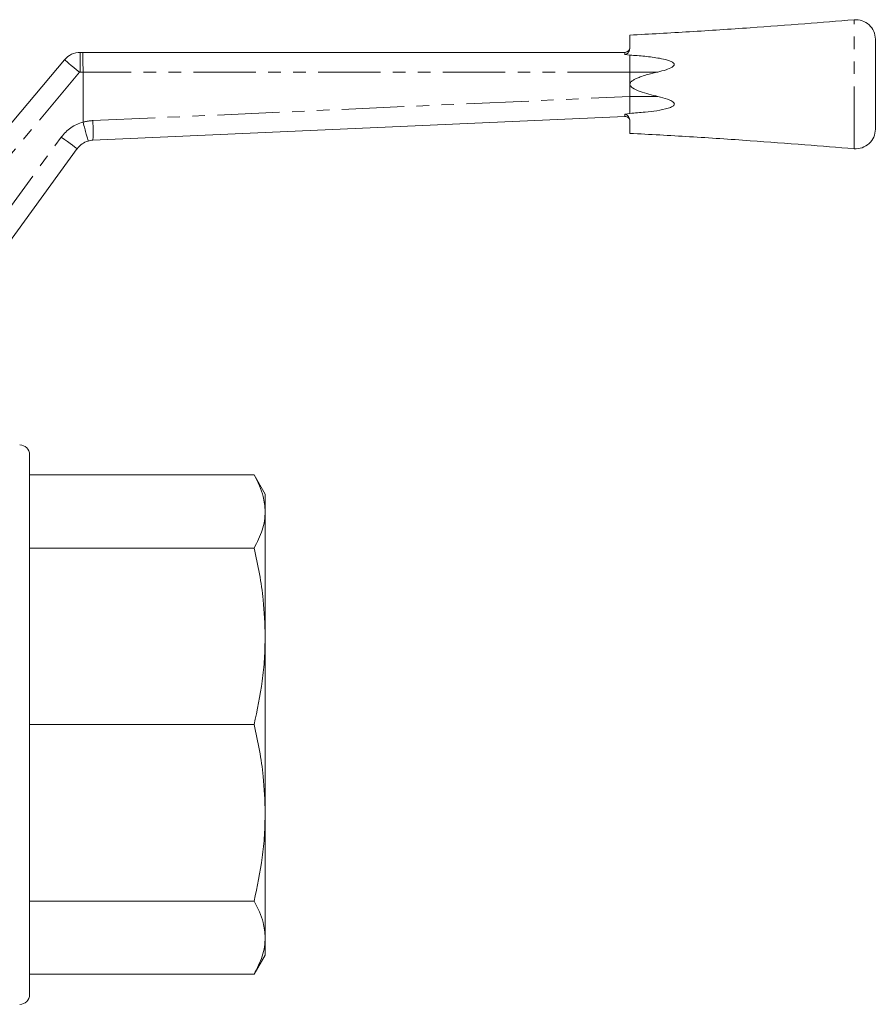
# Model space of a CAD drawing. Units: millimetres. Extents: x 124 to 283, y 82 to 270.
# Drawn here: x 196 to 283, y 169 to 270 of the extents above; entities that cross this region are included whole.
import ezdxf

# ---------------------------------------------------------------- set-up
doc = ezdxf.new("R2010")
doc.units = ezdxf.units.MM
doc.linetypes.add('PHANTOM', pattern=[12.7, 6.35, -1.27, 1.27, -1.27, 1.27, -1.27])

msp = doc.modelspace()

# ---------------------------------------------------------------- linework, layer by layer
at = {"color": 8, "linetype": 'PHANTOM', "lineweight": 0}
for p, q in [((280.63, 256.52), (280.63, 269.66)), ((201.82, 266.34), (201.82, 264.34)), ((201.74, 264.31), (183.15, 242.16)), ((202.1, 264.34), (201.82, 264.34)), ((257.8, 264.34), (202.1, 264.34)), ((260.66, 264.34), (257.8, 264.34)), ((203.09, 259.39), (257.8, 261.84)), ((260.66, 261.84), (257.8, 261.84)), ((185.78, 238.34), (199.88, 257.71))]:
    msp.add_line(p, q, dxfattribs=at)
at = {"color": 7, "linetype": 'Continuous', "lineweight": 15}
for p, q in [((257.8, 266.82), (257.8, 268.09)), ((282.8, 267.67), (282.8, 258.52)), ((201.82, 266.34), (202.06, 266.34)), ((202.06, 266.34), (257.3, 266.34)), ((257.8, 266.06), (257.29, 266.11)), ((257.8, 266.06), (257.8, 264.34)), ((183.22, 245.34), (200.21, 265.59)), ((202.1, 259.24), (202.1, 264.34)), ((257.8, 263.09), (257.8, 264.34)), ((257.8, 261.84), (257.8, 263.09)), ((257.8, 261.84), (257.8, 260.12)), ((257.27, 260.03), (257.8, 260.12)), ((202.1, 259.24), (202.1, 259.22)), ((257.27, 259.82), (203.1, 257.39)), ((257.8, 259.34), (257.8, 258.09)), ((201.5, 256.53), (187.8, 237.71)), ((196.65, 197.84), (196.65, 225.34)), ((196.65, 223.28), (219.53, 223.28)), ((220.65, 221.34), (219.53, 223.28)), ((220.65, 219.56), (220.65, 221.34)), ((220.65, 206.84), (220.65, 219.56)), ((196.65, 215.83), (219.53, 215.83)), ((220.65, 188.85), (220.65, 206.84)), ((196.65, 170.34), (196.65, 197.84)), ((196.65, 197.84), (219.53, 197.84)), ((220.65, 176.13), (220.65, 188.85)), ((196.65, 179.86), (219.53, 179.86)), ((220.65, 174.34), (220.65, 176.13)), ((219.53, 172.41), (220.65, 174.34)), ((196.65, 172.41), (219.53, 172.41))]:
    msp.add_line(p, q, dxfattribs=at)
at = {"color": 8, "linetype": 'PHANTOM', "lineweight": 0, "flags": 128}
for points in [[(200.21, 265.59), (200.24, 265.57), (200.32, 265.5), (200.47, 265.38), (200.66, 265.22), (200.89, 265.02), (201.15, 264.8), (201.44, 264.56), (201.74, 264.31)], [(201.5, 256.53), (201.47, 256.55), (201.38, 256.62), (201.23, 256.73), (201.03, 256.87), (200.78, 257.05), (200.5, 257.25), (200.2, 257.48), (199.88, 257.71)]]:
    msp.add_lwpolyline(points, dxfattribs=at)
at = {"color": 7, "linetype": 'Continuous', "lineweight": 15}
for centre, radius, start, end in [((280.8, 267.67), 2, 0, 94.7011), ((201.82, 264.24), 2.1, 90, 140), ((257.3, 266.84), 0.5, 270, 0), ((257.3, 259.32), 0.5, 0, 92.5699), ((280.8, 258.52), 2, 265.2989, 0), ((203.2, 255.29), 2.1, 106.128, 143.9351), ((203.2, 255.29), 2.1, 92.5699, 106.128), ((195.65, 225.34), 1, 0, 90), ((195.65, 170.34), 1, 270, 0)]:
    msp.add_arc(centre, radius, start, end, dxfattribs=at)
at = {"color": 8, "linetype": 'PHANTOM', "lineweight": 0}
for centre, radius, start, end in [((201.82, 264.24), 0.1, 90, 140), ((203.2, 255.29), 4.1, 105.6065, 143.9351), ((203.27, 255.29), 4.1, 92.5699, 106.6102), ((189.15, 258.26), 13.98, 356.416, 4.6111)]:
    msp.add_arc(centre, radius, start, end, dxfattribs=at)
at = {"color": 7, "linetype": 'Continuous', "lineweight": 15}
msp.add_ellipse((202.06, 264.34), major_axis=(0, 2), ratio=0.017947, start_param=4.712389, end_param=6.283185, dxfattribs=at)
at = {"color": 8, "linetype": 'PHANTOM', "lineweight": 0}
for centre, major_axis, ratio, start_param, end_param in [((257.3, 264.34), (0, 2), 0.008971, 0, 0.487984), ((257.3, 261.82), (0.02, 2), 0.008934, 2.675574, 3.142094)]:
    msp.add_ellipse(centre, major_axis=major_axis, ratio=ratio, start_param=start_param, end_param=end_param, dxfattribs=at)
at = {"color": 7, "linetype": 'Continuous', "lineweight": 15}
for points, knots in [([(280.63, 269.66), (278.97, 269.53), (275.44, 269.24), (269.86, 268.83), (263.91, 268.43), (259.83, 268.21), (257.79, 268.1)], [0, 0, 0, 0, 0.219188, 0.463663, 0.733378, 1, 1, 1, 1]), ([(257.8, 266.82), (257.78, 266.71), (257.76, 266.53), (257.63, 266.31), (257.53, 266.2), (257.43, 266.13), (257.36, 266.11), (257.31, 266.11), (257.29, 266.11)], [0, 0, 0, 0, 0.430265, 0.635373, 0.798946, 0.875679, 0.953169, 1, 1, 1, 1]), ([(257.8, 266.06), (258.3, 266.03), (259.32, 265.95), (260.6, 265.79), (261.5, 265.6), (261.94, 265.46), (262.16, 265.34), (262.26, 265.26), (262.31, 265.17), (262.32, 265.1), (262.3, 265.03), (262.23, 264.93), (261.97, 264.74), (261.43, 264.54), (260.93, 264.41), (260.66, 264.34)], [0, 0, 0, 0, 0.228488, 0.456781, 0.582409, 0.645291, 0.670734, 0.69638, 0.707454, 0.718625, 0.728533, 0.743153, 0.771287, 0.872616, 1, 1, 1, 1]), ([(260.66, 264.34), (260.32, 264.26), (259.75, 264.13), (259.04, 263.91), (258.57, 263.73), (258.22, 263.57), (258, 263.43), (257.86, 263.28), (257.81, 263.18), (257.8, 263.12), (257.8, 263.09)], [0, 0, 0, 0, 0.32381, 0.54244, 0.691057, 0.79315, 0.897498, 0.940051, 0.976001, 1, 1, 1, 1]), ([(257.8, 263.09), (257.8, 263.06), (257.81, 262.99), (257.9, 262.86), (258.21, 262.59), (259.16, 262.22), (260.05, 261.99), (260.66, 261.84)], [0, 0, 0, 0, 0.029876, 0.068978, 0.142569, 0.410954, 1, 1, 1, 1]), ([(260.66, 261.84), (260.99, 261.76), (261.47, 261.64), (262.01, 261.42), (262.25, 261.26), (262.32, 261.14), (262.33, 261.08), (262.32, 261.01), (262.27, 260.92), (262.07, 260.77), (261.49, 260.57), (260.55, 260.38), (259.23, 260.24), (258.32, 260.16), (257.8, 260.12)], [0, 0, 0, 0, 0.148585, 0.223037, 0.260547, 0.273359, 0.283375, 0.293414, 0.306548, 0.33001, 0.406745, 0.586104, 0.766136, 1, 1, 1, 1]), ([(257.27, 260.03), (257.29, 260.04), (257.34, 260.04), (257.42, 260.02), (257.52, 259.96), (257.66, 259.82), (257.77, 259.59), (257.79, 259.42), (257.8, 259.34)], [0, 0, 0, 0, 0.061713, 0.123388, 0.212685, 0.369628, 0.676485, 1, 1, 1, 1]), ([(202.62, 257.31), (202.62, 257.31), (202.62, 257.31), (202.61, 257.35), (202.56, 257.56), (202.44, 258), (202.28, 258.57), (202.16, 259), (202.1, 259.22)], [0, 0, 0, 0, 0.011186, 0.135965, 0.351988, 0.567987, 0.783993, 1, 1, 1, 1]), ([(257.8, 258.09), (259.83, 257.98), (263.91, 257.76), (269.86, 257.36), (275.44, 256.95), (278.97, 256.66), (280.63, 256.52)], [0, 0, 0, 0, 0.266612, 0.53633, 0.780809, 1, 1, 1, 1]), ([(220.65, 219.56), (220.61, 220.07), (220.54, 220.95), (220.11, 222.19), (219.72, 222.92), (219.53, 223.28)], [0, 0, 0, 0, 0.410305, 0.704595, 1, 1, 1, 1]), ([(219.53, 215.83), (219.84, 216.44), (220.31, 217.36), (220.6, 218.61), (220.63, 219.24), (220.65, 219.56)], [0, 0, 0, 0, 0.497058, 0.748535, 1, 1, 1, 1]), ([(220.65, 206.84), (220.61, 208.08), (220.54, 210.21), (220.11, 213.21), (219.72, 214.96), (219.53, 215.83)], [0, 0, 0, 0, 0.410305, 0.704595, 1, 1, 1, 1]), ([(219.53, 197.84), (219.84, 199.32), (220.31, 201.54), (220.6, 204.56), (220.63, 206.08), (220.65, 206.84)], [0, 0, 0, 0, 0.497059, 0.748536, 1, 1, 1, 1]), ([(220.65, 188.85), (220.61, 190.09), (220.54, 192.22), (220.11, 195.22), (219.72, 196.97), (219.53, 197.84)], [0, 0, 0, 0, 0.410305, 0.704595, 1, 1, 1, 1]), ([(219.53, 179.86), (219.84, 181.33), (220.31, 183.56), (220.6, 186.57), (220.63, 188.09), (220.65, 188.85)], [0, 0, 0, 0, 0.497058, 0.748535, 1, 1, 1, 1]), ([(220.65, 176.13), (220.61, 176.65), (220.54, 177.53), (220.11, 178.77), (219.72, 179.5), (219.53, 179.86)], [0, 0, 0, 0, 0.410305, 0.704595, 1, 1, 1, 1]), ([(219.53, 172.41), (219.84, 173.02), (220.31, 173.94), (220.6, 175.19), (220.63, 175.82), (220.65, 176.13)], [0, 0, 0, 0, 0.497059, 0.748536, 1, 1, 1, 1])]:
    msp.add_open_spline(points, degree=3, knots=knots, dxfattribs=at)

doc.saveas('drawing.dxf')
